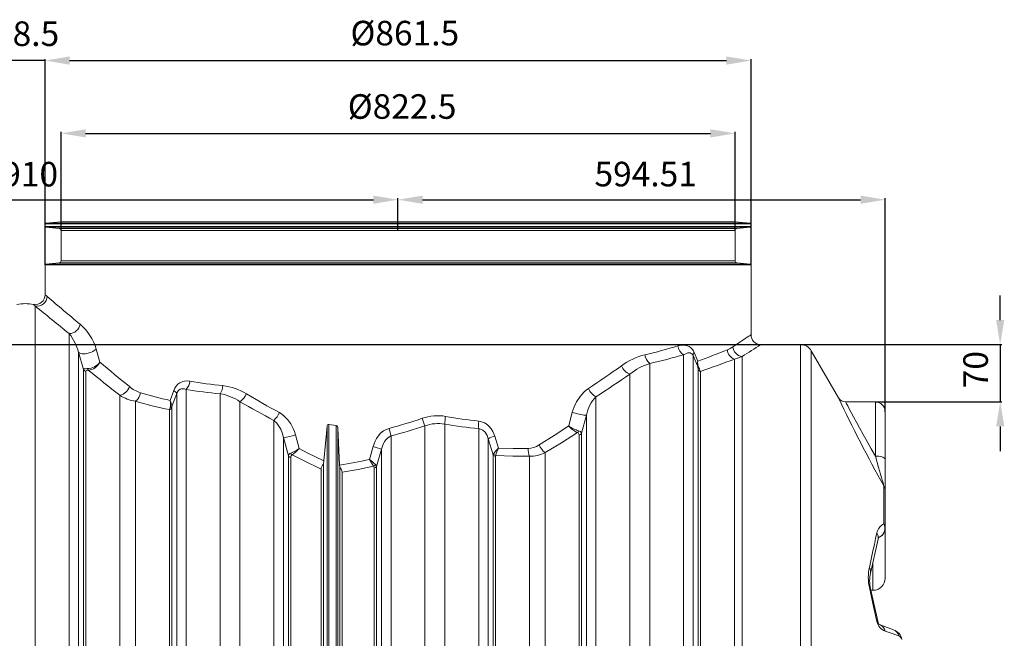
# Model space of a CAD drawing. Units: millimetres. Extents: x 53 to 8233, y 0 to 6176.
# Drawn here: x 3673 to 4875, y 3201 to 3957 of the extents above; entities that cross this region are included whole.
import ezdxf

# ---------------------------------------------------------------- set-up
doc = ezdxf.new("R2010")
doc.units = ezdxf.units.MM
doc.layers.add('1', color=7, linetype='Continuous')
doc.layers.add('3', color=1, linetype='Continuous')
doc.styles.add('iso', font='iso.shx')
doc.dimstyles.new('MAAT_S10H30', dxfattribs={"dimscale": 10, "dimtxt": 3, "dimasz": 3, "dimexe": 0.18, "dimexo": 0, "dimgap": 0.9, "dimtad": 0, "dimdsep": 46, "dimtxsty": 'iso', "dimcen": 0.09, "dimclrd": 1, "dimclre": 1, "dimclrt": 2, "dimazin": 2, "dimtfac": 1, "dimtdec": 0, "dimtmove": 0, "dimatfit": 3, "dimfxl": 1, "dimtvp": 1, "dimtolj": 1, "dimarcsym": 0})

# ---------------------------------------------------------------- blocks, each defined once
blk = doc.blocks.new('*D8')
at = {"layer": '3', "color": 1, "linetype": 'Continuous', "lineweight": -2, "transparency": 16777216}
for p, q in [((3723.7, 3699.3), (3723.7, 3819.7)), ((3753.7, 3817.9), (4516.2, 3817.9)), ((4546.2, 3699.3), (4546.2, 3819.7))]:
    blk.add_line(p, q, dxfattribs=at)
at = {"layer": '3', "color": 1, "linetype": 'Continuous', "transparency": 16777216}
for points in [[(3753.7, 3822.9), (3753.7, 3812.9), (3723.7, 3817.9)], [(4516.2, 3822.9), (4516.2, 3812.9), (4546.2, 3817.9)]]:
    blk.add_solid(points, dxfattribs=at)
at = {"layer": '3', "color": 2, "linetype": 'Continuous', "lineweight": 0, "transparency": 16777216, "insert": (4073.6, 3865.7), "char_height": 30, "attachment_point": 1, "style": 'iso'}
blk.add_mtext('\\A1;%%c822.5', dxfattribs=at)
blk = doc.blocks.new('*D9')
at = {"layer": '3', "color": 1, "linetype": 'Continuous', "lineweight": -2, "transparency": 16777216}
for p, q in [((3704.2, 3657.4), (3704.2, 3908.6)), ((3734.2, 3906.8), (4535.7, 3906.8)), ((4565.7, 3657.4), (4565.7, 3908.6))]:
    blk.add_line(p, q, dxfattribs=at)
at = {"layer": '3', "color": 1, "linetype": 'Continuous', "transparency": 16777216}
for points in [[(3734.2, 3911.8), (3734.2, 3901.8), (3704.2, 3906.8)], [(4535.7, 3911.8), (4535.7, 3901.8), (4565.7, 3906.8)]]:
    blk.add_solid(points, dxfattribs=at)
at = {"layer": '3', "color": 2, "linetype": 'Continuous', "lineweight": 0, "transparency": 16777216, "insert": (4076.9, 3955.3), "char_height": 30, "attachment_point": 1, "style": 'iso'}
blk.add_mtext('\\A1;%%c861.5', dxfattribs=at)
blk = doc.blocks.new('*D10')
at = {"layer": '3', "color": 1, "linetype": 'Continuous', "lineweight": -2, "transparency": 16777216}
for p, q in [((3625.7, 3906.8), (3595.7, 3906.8)), ((3655.7, 3657.4), (3655.7, 3908.6)), ((3704.2, 3906.8), (3655.7, 3906.8)), ((3704.2, 3657.4), (3704.2, 3908.6)), ((3734.2, 3906.8), (3764.2, 3906.8))]:
    blk.add_line(p, q, dxfattribs=at)
at = {"layer": '3', "color": 1, "linetype": 'Continuous', "transparency": 16777216}
for points in [[(3625.7, 3911.8), (3625.7, 3901.8), (3655.7, 3906.8)], [(3734.2, 3911.8), (3734.2, 3901.8), (3704.2, 3906.8)]]:
    blk.add_solid(points, dxfattribs=at)
at = {"layer": '3', "color": 2, "linetype": 'Continuous', "lineweight": 0, "transparency": 16777216, "insert": (3641.9, 3954.6), "char_height": 30, "attachment_point": 1, "style": 'iso'}
blk.add_mtext('\\A1;48.5', dxfattribs=at)
blk = doc.blocks.new('*D14')
at = {"layer": '3', "color": 1, "linetype": 'Continuous', "lineweight": -2, "transparency": 16777216}
for p, q in [((4869.8, 3590), (4869.8, 3620)), ((2724.9, 3560), (4871.6, 3560)), ((4869.8, 3560), (4869.8, 3490)), ((4717.5, 3490), (4871.6, 3490)), ((4869.8, 3460), (4869.8, 3430))]:
    blk.add_line(p, q, dxfattribs=at)
at = {"layer": '3', "color": 1, "linetype": 'Continuous', "transparency": 16777216}
for points in [[(4864.8, 3590), (4874.8, 3590), (4869.8, 3560)], [(4864.8, 3460), (4874.8, 3460), (4869.8, 3490)]]:
    blk.add_solid(points, dxfattribs=at)
at = {"layer": '3', "color": 2, "linetype": 'Continuous', "lineweight": 0, "transparency": 16777216, "insert": (4824.8, 3506.7), "char_height": 30, "attachment_point": 1, "rotation": 90, "style": 'iso'}
blk.add_mtext('\\A1;70', dxfattribs=at)
blk = doc.blocks.new('*D17')
at = {"layer": '3', "color": 1, "linetype": 'Continuous', "lineweight": -2, "transparency": 16777216}
for p, q in [((3224.9, 3699.3), (3224.9, 3738.7)), ((3254.9, 3736.9), (4104.9, 3736.9)), ((4134.9, 3699.3), (4134.9, 3738.7))]:
    blk.add_line(p, q, dxfattribs=at)
at = {"layer": '3', "color": 1, "linetype": 'Continuous', "transparency": 16777216}
for points in [[(3254.9, 3741.9), (3254.9, 3731.9), (3224.9, 3736.9)], [(4104.9, 3741.9), (4104.9, 3731.9), (4134.9, 3736.9)]]:
    blk.add_solid(points, dxfattribs=at)
at = {"layer": '3', "color": 2, "linetype": 'Continuous', "lineweight": 0, "transparency": 16777216, "insert": (3651.9, 3783.1), "char_height": 30, "attachment_point": 1, "style": 'iso'}
blk.add_mtext('\\A1;910', dxfattribs=at)
blk = doc.blocks.new('*D18')
at = {"layer": '3', "color": 1, "linetype": 'Continuous', "lineweight": -2, "transparency": 16777216}
for p, q in [((4134.9, 3699.3), (4134.9, 3738.7)), ((4164.9, 3736.9), (4699.5, 3736.9)), ((4729.5, 3478), (4729.5, 3738.7))]:
    blk.add_line(p, q, dxfattribs=at)
at = {"layer": '3', "color": 1, "linetype": 'Continuous', "transparency": 16777216}
for points in [[(4164.9, 3741.9), (4164.9, 3731.9), (4134.9, 3736.9)], [(4699.5, 3741.9), (4699.5, 3731.9), (4729.5, 3736.9)]]:
    blk.add_solid(points, dxfattribs=at)
at = {"layer": '3', "color": 2, "linetype": 'Continuous', "lineweight": 0, "transparency": 16777216, "insert": (4374.7, 3783.2), "char_height": 30, "attachment_point": 1, "style": 'iso'}
blk.add_mtext('\\A1;594.51', dxfattribs=at)

msp = doc.modelspace()

# ---------------------------------------------------------------- linework, layer by layer
at = {"layer": '1', "color": 7, "linetype": 'Continuous', "lineweight": 15}
for p, q in [((3704.1947, 3707.3838), (3704.1947, 3704.2165)), ((3704.1947, 3707.3838), (4565.6947, 3707.3838)), ((3704.1947, 3704.2165), (4565.6947, 3704.2165)), ((3723.6947, 3710.0062), (3705.1075, 3708.38)), ((3705.1075, 3708.38), (4564.7819, 3708.38)), ((3705.1075, 3703.2203), (3721.4126, 3701.7938)), ((3705.1075, 3703.2203), (4564.7819, 3703.2203)), ((3721.4126, 3701.7938), (4548.4768, 3701.7938)), ((3723.6947, 3710.0062), (4546.1947, 3710.0062)), ((4564.7819, 3708.38), (4546.1947, 3710.0062)), ((4548.4768, 3701.7938), (4564.7819, 3703.2203)), ((4565.6947, 3704.2165), (4565.6947, 3707.3838)), ((3723.6947, 3699.3033), (3723.6947, 3662.297)), ((3723.6947, 3699.3033), (4546.1947, 3699.3033)), ((4546.1947, 3662.297), (4546.1947, 3699.3033)), ((3704.1947, 3657.3838), (3704.1947, 3620.8891)), ((3704.1947, 3657.3838), (4565.6947, 3657.3838)), ((3721.4126, 3659.8065), (3705.1075, 3658.38)), ((3705.1075, 3658.38), (4564.7819, 3658.38)), ((3721.4126, 3659.8065), (4548.4768, 3659.8065)), ((3723.6947, 3662.297), (4546.1947, 3662.297)), ((4564.7819, 3658.38), (4548.4768, 3659.8065)), ((4565.6947, 3572.0023), (4565.6947, 3657.3838)), ((3692.0653, 3607.1964), (3692.0653, 2389.0943)), ((3733.4944, 3573.5952), (3733.4944, 2390.7846)), ((4626.2896, 3560.0062), (4577.5869, 3560.0067)), ((4626.2896, 2896.5062), (4626.2896, 3560.0062)), ((3745.0665, 3550.6906), (3745.0665, 2398.0853)), ((3751.0992, 3529.5958), (3745.0665, 3550.6906)), ((3766.6042, 3554.5658), (3771.013, 3538.7148)), ((4483.4944, 3547.5311), (4483.4944, 2193.5182)), ((4500.409, 3534.0461), (4495.0665, 3546.5968)), ((4495.0665, 3546.5968), (4495.0665, 2203.6666)), ((4496.2767, 3550.4478), (4500.6855, 3539.7997)), ((4554.9447, 3545.5793), (4554.9447, 2367.1365)), ((4672.5554, 3494.94), (4639.2761, 3552.5129)), ((4639.2761, 3552.5129), (4639.2761, 2896.5062)), ((4442.0653, 3537.0539), (4442.0653, 2184.3336)), ((4545.4214, 3542.333), (4545.4214, 2359.0063)), ((3751.0992, 3529.5958), (3751.0992, 2397.9634)), ((3753.9922, 3527.2206), (3753.9922, 2388.2767)), ((4417.8241, 3523.7954), (4417.8241, 2184.3336)), ((4501.0992, 3529.7255), (4501.0992, 2220.2415)), ((4503.9922, 3527.3499), (4503.9922, 2306.2125)), ((3795.4214, 3498.1232), (3795.4214, 2388.067)), ((3856.7646, 3491.703), (3861.1734, 3503.8677)), ((3864.8229, 3500.291), (3858.9256, 3484.4797)), ((3864.8229, 3500.291), (3864.8229, 2398.0853)), ((3876.395, 3505.2087), (3876.395, 2390.7846)), ((3917.8241, 3499.9811), (3917.8241, 2389.0943)), ((3814.468, 3490.7407), (3814.468, 2388.067)), ((3942.0653, 3490.2239), (3942.0653, 2389.0943)), ((4376.395, 3496.2846), (4376.395, 2193.5182)), ((4717.4538, 3490.0062), (4681.1912, 3490.0062)), ((4717.4538, 3423.8643), (4717.4538, 3490.0062)), ((3855.8972, 3480.5956), (3855.8972, 2388.2767)), ((3858.9256, 3484.4797), (3858.7902, 3482.7951)), ((3858.7902, 3482.7951), (3858.7902, 2397.9634)), ((4343.213, 3460.7131), (4347.6218, 3477.445)), ((4364.8229, 3474.0239), (4358.7902, 3451.7596)), ((4364.8229, 3474.0239), (4364.8229, 2203.6666)), ((4729.4538, 3478.0062), (4729.4538, 3419.8013)), ((3983.4944, 3467.4486), (3983.4944, 2390.7846)), ((4059.4537, 3461.0684), (4050.4357, 3462.3449)), ((4050.4357, 3462.3449), (4050.4357, 2190.4062)), ((4059.4537, 3461.0684), (4059.4537, 2190.4062)), ((4167.8241, 3460.7256), (4167.8241, 2184.3336)), ((4192.0653, 3462.9934), (4192.0653, 2184.3336)), ((4009.8283, 3449.8971), (4014.2372, 3433.0664)), ((4048.4506, 3460.4528), (4044.2607, 3417.9201)), ((4048.4506, 3460.4528), (4048.4506, 2192.1625)), ((4063.6271, 3412.8418), (4061.45, 3458.4534)), ((4061.45, 3458.4534), (4061.45, 2192.2841)), ((4233.4944, 3457.2526), (4233.4944, 2193.5182)), ((4355.8972, 3449.6765), (4355.8972, 2222.7786)), ((4358.7902, 3451.7596), (4358.7902, 2220.2415)), ((3995.0665, 3446.6383), (3995.0665, 2398.0853)), ((4001.0992, 3424.2436), (3995.0665, 3446.6383)), ((4126.395, 3448.4652), (4126.395, 2193.5182)), ((4251.0992, 3425.3801), (4245.0665, 3445.0183)), ((4245.0665, 3445.0183), (4245.0665, 2203.6666)), ((4253.0525, 3448.2675), (4257.4613, 3433.4994)), ((4099.9888, 3419.7598), (4104.3976, 3435.6619)), ((4114.8229, 3432.4869), (4108.7902, 3411.3348)), ((4114.8229, 3432.4869), (4114.8229, 2203.6666)), ((4251.0992, 3425.3801), (4251.0992, 2220.2415)), ((4254.1968, 3424.5293), (4253.9922, 3423.3959)), ((4314.468, 3428.0611), (4314.468, 2231.9632)), ((4001.0992, 3424.2436), (4001.0992, 2397.9634)), ((4003.9922, 3422.2637), (4003.9922, 2388.2767)), ((4044.2607, 3417.9201), (4043.9141, 3413.8318)), ((4043.9141, 3413.8318), (4043.9141, 2229.1091)), ((4063.7211, 3410.6715), (4063.6271, 3412.8418)), ((4253.9922, 3423.3959), (4253.9922, 2222.7786)), ((4295.4214, 3423.7658), (4295.4214, 2231.9632)), ((4729.4538, 3419.8013), (4729.4538, 3381.4964)), ((4041.0771, 3408.0128), (4041.0771, 2384.1577)), ((4063.7211, 2229.4166), (4063.7211, 3410.6715)), ((4066.608, 3404.2541), (4066.608, 2231.4888)), ((4105.8972, 3409.4033), (4105.8972, 2222.7786)), ((4108.7902, 3411.3348), (4108.7902, 2220.2415)), ((4727.843, 3341.2268), (4727.843, 3387.3592)), ((4729.4538, 3381.4964), (4729.4538, 3335.915)), ((4729.4538, 3335.915), (4729.4538, 3275.0062)), ((4720.6815, 3322.4586), (4711.4969, 3281.0295)), ((4714.4538, 3260.0062), (4714.4538, 3294.3676)), ((4711.4968, 3261.9828), (4720.6815, 3220.5537)), ((4711.9351, 3260.0062), (4714.4538, 3260.0062)), ((4723.2186, 3217.6607), (4739.7934, 3211.6279))]:
    msp.add_line(p, q, dxfattribs=at)
at = {"layer": '1', "color": 123, "linetype": 'Continuous', "lineweight": 15}
for p, q in [((3855.8972, 3480.5956), (3856.6973, 3482.9956)), ((4251.0992, 3425.3801), (4251.5365, 3426.6635))]:
    msp.add_line(p, q, dxfattribs=at)
at = {"layer": '1', "color": 7, "linetype": 'Continuous', "lineweight": 15, "flags": 128}
for points in [[(3692.0653, 3607.1964), (3690.9447, 3608.2517), (3690.2664, 3608.8782), (3690.0331, 3609.0899), (3690.0379, 3609.0855)], [(4543.5613, 3557.3183), (4548.0565, 3560.2646), (4552.0657, 3562.9083), (4555.5981, 3565.25), (4558.6157, 3567.2596), (4561.1559, 3568.9576), (4563.1402, 3570.2881), (4564.5696, 3571.2487), (4565.4222, 3571.8227), (4565.6945, 3572.0061), (4565.6937, 3572.0055)], [(4476.5745, 3558.3806), (4480.4577, 3559.2176), (4484.3059, 3559.3195), (4488.0284, 3558.5475), (4490.2678, 3557.5362), (4492.3848, 3556.0296), (4493.9629, 3554.3892), (4495.3644, 3552.329), (4496.2767, 3550.4478)], [(4536.823, 3553.7186), (4540.3067, 3555.377), (4543.5613, 3557.3183)], [(4495.0665, 3546.5968), (4494.5306, 3547.5697), (4493.6897, 3548.5694), (4492.7806, 3549.2399), (4491.5151, 3549.7427), (4490.2219, 3549.9083), (4488.5538, 3549.7535), (4486.8852, 3549.2747), (4483.4944, 3547.5311)], [(4554.9447, 3545.5793), (4550.3341, 3543.7358), (4545.4214, 3542.333)], [(3756.9089, 3528.8295), (3756.5447, 3528.8236), (3755.3281, 3528.6499), (3754.4199, 3528.188), (3753.9922, 3527.2206)], [(3876.395, 3505.2087), (3874.2934, 3505.9029), (3872.0824, 3506.165), (3870.6042, 3506.0187), (3869.0963, 3505.5308), (3867.2508, 3504.2774), (3866.5862, 3503.5639), (3865.2795, 3501.4383), (3864.8229, 3500.291)], [(4347.6218, 3477.445), (4349.8078, 3483.9614), (4352.8206, 3490.1835), (4357.0492, 3496.5461), (4359.5237, 3499.4907), (4362.1851, 3502.1875), (4364.6848, 3504.3464), (4367.324, 3506.2802)], [(4681.1897, 3489.9818), (4681.1818, 3489.9969), (4681.4797, 3489.4242), (4682.3194, 3487.8134), (4683.7006, 3485.1705), (4685.5965, 3481.5604), (4687.9672, 3477.0746), (4690.8819, 3471.6015), (4694.2413, 3465.3515), (4697.9864, 3458.4567), (4702.4582, 3450.3268), (4707.3091, 3441.6312), (4712.4656, 3432.529), (4717.4538, 3423.8643)], [(3990.1261, 3476.9636), (3992.9494, 3475.2278), (3995.6048, 3473.2056), (4000.5245, 3468.246), (4004.1289, 3463.2333), (4007.0995, 3457.6295), (4008.6157, 3453.8382), (4009.8283, 3449.8971)], [(3995.0665, 3446.6383), (3993.4637, 3452.4223), (3991.7596, 3456.574), (3989.6019, 3460.5), (3986.8512, 3464.2246), (3983.4944, 3467.4486)], [(4233.3503, 3466.5977), (4236.9516, 3465.8931), (4240.3736, 3464.5601), (4243.5302, 3462.6204), (4246.33, 3460.1685), (4248.7716, 3457.2208), (4250.7736, 3453.9355), (4253.0525, 3448.2675)], [(4307.0755, 3437.4321), (4325.3648, 3449.0099), (4343.213, 3460.7131)], [(4104.3976, 3435.6619), (4106.8482, 3442.2093), (4108.5864, 3445.3959), (4110.6531, 3448.3781), (4113.6987, 3451.7275), (4117.3446, 3454.6083), (4120.5592, 3456.3846), (4124.0998, 3457.6638)], [(4245.0665, 3445.0183), (4243.7279, 3449.0088), (4242.5949, 3451.2089), (4241.118, 3453.2759), (4238.4667, 3455.6357), (4237.6195, 3456.1316), (4234.4974, 3457.1555), (4233.4944, 3457.2526)], [(4353.8571, 3452.4967), (4334.4478, 3440.2294), (4314.468, 3428.0611)], [(4126.395, 3448.4652), (4124.3444, 3447.5691), (4122.4273, 3446.2799), (4120.3004, 3444.2227), (4118.4971, 3441.7832), (4116.2854, 3437.3519), (4114.8229, 3432.4869)], [(4041.0771, 3408.0128), (4019.4026, 3418.3187), (4005.6467, 3425.2246)], [(4014.2372, 3433.0664), (4025.061, 3427.4388), (4044.2607, 3417.9201)], [(4295.4214, 3423.7658), (4275.009, 3423.7362), (4254.1968, 3424.5293)], [(4257.4613, 3433.4994), (4275.6357, 3432.9418), (4293.5988, 3433.0611)], [(4727.843, 3387.3592), (4727.5336, 3388.4704), (4727.3678, 3389.0651), (4726.785, 3391.1452), (4726.1475, 3393.4034), (4724.9855, 3397.4893), (4723.7959, 3401.648), (4721.389, 3410.0405), (4717.4538, 3423.8643)], [(4729.4538, 3419.8013), (4729.2715, 3420.5068), (4728.7301, 3421.1909), (4727.8461, 3421.8328), (4726.6464, 3422.4129), (4725.1673, 3422.9137), (4723.4538, 3423.32), (4721.5581, 3423.6193), (4719.5376, 3423.8026), (4717.4538, 3423.8643)], [(4105.16, 3411.5979), (4086.4662, 3407.6818), (4066.608, 3404.2541)], [(4105.8972, 3409.4033), (4105.5213, 3411.0562), (4105.16, 3411.5979)], [(4710.1705, 3288.0352), (4712.813, 3300.1304), (4714.5581, 3308.1192), (4716.2299, 3315.7741), (4717.8306, 3323.1047), (4719.3551, 3330.0877)], [(4719.3551, 3221.7307), (4714.4736, 3243.943), (4710.1705, 3263.5179)], [(4746.0784, 3204.2737), (4735.3264, 3208.0849), (4729.5035, 3210.1522)]]:
    msp.add_lwpolyline(points, dxfattribs=at)
at = {"layer": '1', "color": 123, "linetype": 'Continuous', "lineweight": 15, "flags": 128}
for points in [[(3766.6042, 3554.5658), (3765.5193, 3553.5698), (3764.1629, 3552.6033), (3762.575, 3551.6949), (3760.8026, 3550.8714), (3758.8982, 3550.1573), (3756.9182, 3549.5737), (3754.9212, 3549.1378), (3752.9662, 3548.8626), (3751.1112, 3548.7562), (3749.411, 3548.8218), (3747.916, 3549.0573), (3746.6704, 3549.4559), (3745.7111, 3550.0058), (3745.0665, 3550.6906)], [(3751.0992, 3529.5958), (3751.3829, 3529.9341), (3751.9784, 3530.2199), (3753.4556, 3530.5144), (3755.3245, 3530.6235), (3755.8727, 3530.6269)], [(4347.6218, 3477.445), (4349.5821, 3476.7765), (4351.6813, 3476.1315), (4353.846, 3475.5325), (4356.0002, 3475.0006), (4358.0683, 3474.5544), (4359.9779, 3474.2095), (4361.6621, 3473.978), (4363.0617, 3473.8681), (4364.1278, 3473.8836), (4364.8229, 3474.0239)], [(4107.4312, 3413.7517), (4108.0289, 3413.1308), (4108.7902, 3411.3348)]]:
    msp.add_lwpolyline(points, dxfattribs=at)
at = {"layer": '1', "color": 7, "linetype": 'Continuous', "lineweight": 15}
for centre, radius, start, end in [((3705.1947, 3707.3838), 1, 95, 180), ((3705.1947, 3704.2165), 1, 180, 265), ((3721.1947, 3699.3033), 2.5, 0, 85), ((4548.6947, 3699.3033), 2.5, 95, 180), ((4564.6947, 3707.3838), 1, 0, 85), ((4564.6947, 3704.2165), 1, 275, 0), ((3705.1947, 3657.3838), 1, 95, 179.9999993), ((3721.1947, 3662.297), 2.5, 275, 0), ((4548.6947, 3662.297), 2.5, 180, 265), ((4564.6947, 3657.3838), 1, 0.0000007, 85), ((3692.2324, 3620.9013), 11.9341, 259.5052843, 359.9381162), ((3619.2497, 3516.7904), 134.362, 49.452404, 50.7835752), ((6316.2934, 6670.9704), 4015.6857, 229.4677484, 230.2202017), ((3679.9447, 3554.0062), 56, 79.6174999, 100.3832385), ((6271.0855, 6744.6982), 4061.4361, 230.5798642, 231.3323853), ((3706.513, 3537.0688), 62.5867, 16.2342529, 49.8097292), ((3686.2797, 3535.3654), 60.7515, 14.6112904, 38.9971105), ((4577.6947, 3572.0062), 12, 180.018416, 269.4854846), ((4274.7545, 4231.6391), 702.8572, 283.2850596, 286.6869432), ((3527.6264, 5190.7562), 1939.585, 301.9824048, 302.7744397), ((4626.2896, 3545.0062), 15, 30.0295233, 90), ((4456.2457, 3467.972), 82.0872, 104.0854608, 126.31624), ((4279.1902, 4268.2459), 749.1129, 282.557774, 285.8266742), ((4218.6904, 4325.813), 835.0677, 289.7362755, 292.3935412), ((5883.6336, 6048.0044), 3280.1982, 229.90531, 230.7255388), ((3379.931, 4979.1947), 1773.2518, 303.8365866, 305.4193386), ((4465.7917, 3464.8833), 75.9706, 108.1984783, 129.153259), ((4483.0644, 3529.06), 18.0471, 2.1134254, 16.0385563), ((4226.2973, 4359.9612), 877.6993, 288.4447248, 291.3209313), ((3754.7359, 3531.076), 3.9264, 202.1470033, 259.0818821), ((5854.8271, 6120.5693), 3334.4229, 231.0111019, 231.85747), ((3387.0199, 5031.1559), 1826.1141, 302.805751, 304.3661624), ((4504.7363, 3531.2053), 3.9266, 202.1402148, 259.0771552), ((3832.7725, 3538.8478), 39.5425, 229.6118971, 252.1126481), ((3877.3414, 3498.7742), 16.9513, 77.9657898, 162.5137472), ((3978.7354, 4087.9086), 580.8584, 260.3008736, 264.313602), ((3913.0263, 3440.0525), 70.3305, 58.4559846, 83.3409012), ((3822.9906, 3540.9899), 50.9668, 237.2533486, 260.3739118), ((4001.1895, 4113.6836), 638.5283, 253.5738679, 256.9274867), ((3975.0435, 4120.2264), 622.8791, 260.8874027, 264.7292142), ((3907.5672, 3439.5066), 61.3382, 55.7763463, 80.3738638), ((4543.6292, 4492.5871), 1156.6575, 239.1105108, 241.4101274), ((3996.4934, 4144.4071), 678.5374, 254.4391704, 258.0414033), ((4543.012, 4534.2983), 1204.6693, 240.0761992, 242.3248907), ((4409.1719, 3465.1077), 45.2364, 136.4330969, 168.6324071), ((6287.3925, 4256.9325), 1785.5958, 205.2612154, 209.1431564), ((4681.0916, 3499.8911), 9.8649, 210.1254749, 270.5577119), ((4717.4538, 3478.0062), 12, 0, 90), ((3855.2767, 3484.414), 3.8685, 279.2292489, 335.2619429), ((4183.1631, 3416.022), 57.151, 80.0439691, 109.1596165), ((4050.309, 3460.4904), 1.8588, 86.0929751, 181.1587073), ((4058.8223, 3458.5169), 2.6285, 358.6150943, 76.0997667), ((3957.0418, 4075.1515), 639.687, 285.1386587, 288.9150064), ((3954.0481, 4106.9669), 680.682, 284.6667924, 288.3041615), ((4184.1867, 3416.515), 47.1414, 80.3791045, 110.3097598), ((4292.6021, 4036.1743), 581.9313, 260.0514388, 264.1703271), ((4289.2946, 4006.1803), 542.475, 259.7799795, 264.0806775), ((4353.0418, 3449.759), 2.8565, 358.3449138, 73.4163721), ((4355.3532, 3453.4824), 3.8445, 278.1336663, 333.3778614), ((4292.2368, 3460.2214), 27.1945, 272.8708399, 303.0692308), ((4007.1462, 3422.4441), 3.1591, 118.3375347, 183.2731338), ((4254.4744, 3427.2001), 3.8347, 208.3357912, 262.776369), ((4296.1723, 3464.8127), 41.0538, 268.9519164, 296.4651035), ((4004.4718, 3426.0681), 3.8345, 208.4120324, 262.8150621), ((4049.0582, 3407.7228), 7.9863, 130.0986978, 177.9187524), ((3986.4344, 3917.5949), 510.6216, 278.6949634, 282.849127), ((4056.2387, 3403.4475), 10.4006, 4.4478817, 43.9930535), ((4105.4466, 3413.2105), 3.8337, 276.7487209, 330.7075648), ((4717.9504, 3381.4885), 11.5035, 0.0390731, 30.6864178), ((4735.5323, 3326.5642), 16.5564, 117.673086, 167.7124998), ((4719.7577, 3335.8748), 9.6962, 0.2373956, 33.5021293), ((4717.4538, 3335.915), 12, 296.4746, 0), ((4724.5867, 3321.5929), 4, 116.4746, 167.4999933), ((4766.092, 3275.7765), 57.2494, 167.6356743, 192.3643099), ((4754.4539, 3271.5062), 44, 167.4999933, 192.4999906), ((4714.4538, 3275.0062), 15, 270, 0), ((4734.8677, 3225.0905), 15.8723, 192.2205873, 250.2472819), ((4724.5866, 3221.4195), 4, 192.4999906, 249.9999726), ((4734.3211, 3196.5929), 16, 12.4999906, 69.9999726), ((4744.7413, 3200.5423), 3.9637, 12.2065444, 70.2866539)]:
    msp.add_arc(centre, radius, start, end, dxfattribs=at)
at = {"layer": '1', "color": 123, "linetype": 'Continuous', "lineweight": 15}
for centre, radius, start, end in [((3694.5409, 3618.9947), 12.0553, 258.1498043, 359.490585), ((3733.8925, 3586.7295), 13.1404, 268.264089, 351.9046766), ((4490.343, 3559.5308), 13.8165, 184.775032, 240.2853588), ((4556.0765, 3558.0655), 12.5374, 183.4166154, 264.8208431), ((4451.0365, 3548.8527), 14.822, 184.8822974, 232.7526591), ((4500.6525, 3546.957), 5.5977, 141.4194198, 183.6897272), ((4549.3919, 3554.2711), 12.5811, 182.5171067, 251.6031168), ((3755.557, 3549.4328), 18.8086, 270.9615417, 325.2604674), ((3756.229, 3544.8039), 15.9888, 272.4371366, 337.6147751), ((4424.3321, 3540.4191), 17.8521, 200.6799026, 248.6199784), ((4512.0251, 3536.3714), 11.8465, 163.1784149, 191.3200295), ((4501.879, 3535.052), 1.7812, 214.3852969, 256.2826642), ((4515.4186, 3538.2685), 14.8125, 174.0666563, 199.5096832), ((4564.215, 3556.4451), 66.8828, 200.2264027, 205.7864231), ((3759.3237, 3531.4191), 3.5408, 192.928462, 227.0008223), ((3792.2454, 3513.4239), 15.6269, 281.7263773, 342.5174372), ((3864.3832, 3516.5759), 16.5378, 316.5792236, 355.7590303), ((3902.7761, 3510.6025), 18.4189, 324.7843805, 357.8408628), ((3805.9199, 3502.8148), 14.7938, 305.2971963, 353.7983501), ((3857.8026, 3496.778), 7.8502, 26.5832633, 64.5709331), ((3927.5902, 3509.6785), 24.2489, 306.651009, 336.4525648), ((4386.1509, 3514.252), 20.4451, 202.948988, 241.4987851), ((3838.4686, 3487.4905), 18.7747, 346.1483155, 12.965896), ((3843.3618, 3483.7583), 15.5805, 2.653497, 30.6576352), ((3856.2112, 3486.1405), 3.1822, 278.7870894, 328.5396273), ((3962.8694, 3488.8922), 29.7527, 313.8851891, 336.363786), ((4282.4712, 3508.2152), 124.0936, 197.9324928, 202.5005213), ((4251.4384, 3461.4686), 59.3927, 169.480106, 178.5289059), ((4268.7653, 3462.4703), 35.6547, 173.3525817, 188.4148301), ((4368.0808, 3481.9262), 32.6865, 220.4651745, 244.2047788), ((4368.7969, 3496.6731), 44.1323, 234.5698363, 252.2725841), ((3987.0336, 3518.0882), 71.9001, 276.414627, 288.4835992), ((3807.3861, 3373.7545), 327.6406, 13.1809036, 14.8388721), ((4350.4655, 3456.4746), 5.2275, 310.4518264, 339.4120983), ((4354.8366, 3450.5288), 4.1407, 17.2931803, 82.7509661), ((4264.1546, 3409.5424), 40.2851, 105.9970296, 118.2828779), ((4331.4526, 3449.0612), 27.0089, 205.5033677, 231.0345458), ((4005.2728, 3423.3154), 4.2755, 108.1997259, 167.4614144), ((3972.4526, 3496.5436), 75.9955, 294.4751463, 303.3553105), ((4008.9666, 3429.616), 5.5051, 203.9979939, 232.9099894), ((3974.0561, 3468.4577), 53.545, 306.1557378, 318.6264817), ((4045.5264, 3223.6537), 220.0303, 71.6427588, 74.480904), ((4287.7886, 3401.2287), 44.2847, 133.2217614, 144.9461822), ((4255.5285, 3428.9144), 4.5828, 209.4173194, 253.1079042), ((4292.9238, 3415.5144), 39.7623, 153.1079389, 166.896045), ((4317.6916, 3432.9587), 24.0931, 179.7565907, 202.4303864), ((3962.2596, 3241.5365), 225.2396, 49.870266, 52.3035206), ((3947.2398, 3317.2627), 183.9509, 30.8523928, 33.8622513), ((4102.8807, 3416.2757), 5.2036, 295.9774687, 330.9841311), ((4717.3817, 3335.6932), 11.8348, 297.2661039, 27.876889), ((4710.5491, 3324.6269), 10.3618, 347.9211288, 31.8038297), ((4702.3633, 3282.9287), 9.3289, 348.2533568, 33.1877255), ((4709.1369, 3261.2844), 2.4611, 16.4872533, 65.1679001), ((4718.9064, 3219.8893), 1.8953, 20.521719, 76.3051484), ((4719.5316, 3208.1899), 10.1631, 11.132135, 68.7292834), ((4736.1113, 3202.1185), 10.1974, 12.2015861, 68.833394)]:
    msp.add_arc(centre, radius, start, end, dxfattribs=at)

# ---------------------------------------------------------------- dimensions: what is measured, and where the dimension line sits
at = {"layer": '3', "linetype": 'Continuous', "lineweight": 0}
for base, p1, p2, picture, middle in [((3655.6947, 3906.7958), (3704.1947, 3657.3838), (3655.6947, 3657.3838), '*D10', (3679.9447, 3906.7958)), ((4134.9447, 3736.9427), (3224.9447, 3699.3033), (4134.9447, 3699.3033), '*D17', (3679.9447, 3736.9427)), ((4729.4538, 3736.9427), (4134.9447, 3699.3033), (4729.4538, 3478.0062), '*D18', (4432.1993, 3736.9427))]:
    dim = msp.add_linear_dim(base=base, p1=p1, p2=p2, dimstyle='MAAT_S10H30', dxfattribs=at)
    dim.commit()
    dim.dimension.update_dxf_attribs({"geometry": picture, "text_midpoint": middle, "dimtype": 160})
for base, p1, p2, picture, middle in [((4565.6947, 3906.7958), (3704.1947, 3657.3838), (4565.6947, 3657.3838), '*D9', (4134.9447, 3906.7958)), ((4546.1947, 3817.9232), (3723.6947, 3699.3033), (4546.1947, 3699.3033), '*D8', (4134.9447, 3817.9232))]:
    dim = msp.add_linear_dim(base=base, p1=p1, p2=p2, text='%%c<>', dimstyle='MAAT_S10H30', dxfattribs=at)
    dim.commit()
    dim.dimension.update_dxf_attribs({"geometry": picture, "text_midpoint": middle, "dimtype": 160})
dim = msp.add_linear_dim(base=(4869.8197, 3490.0062), p1=(2724.9447, 3560.0062), p2=(4717.4538, 3490.0062), angle=90, dimstyle='MAAT_S10H30', dxfattribs=at)
dim.commit()
dim.dimension.update_dxf_attribs({"geometry": '*D14', "text_midpoint": (4869.8197, 3525.0062), "dimtype": 160})

doc.saveas('drawing.dxf')
